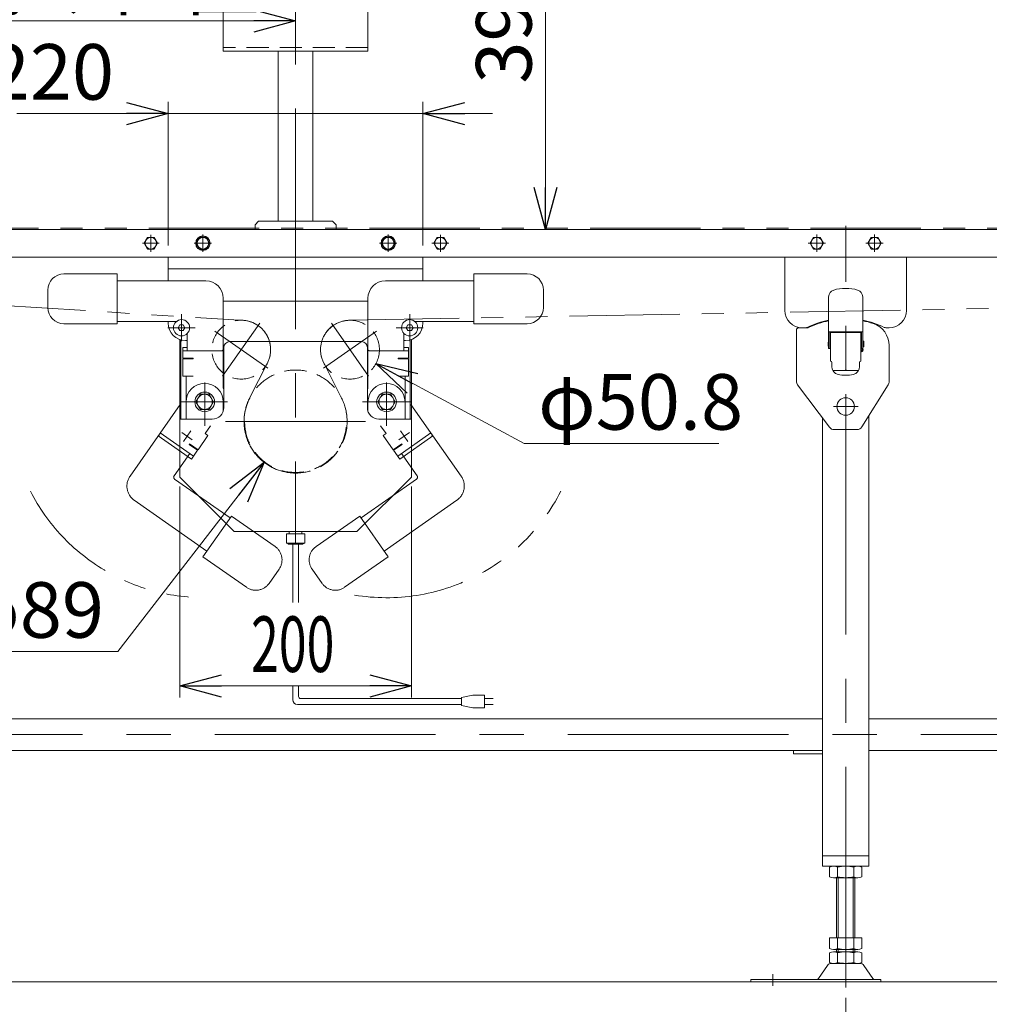
# Model space of a CAD drawing. Units: millimetres. Extents: x -3438 to 3438, y -2316 to 2316.
# Drawn here: x 1134 to 1971, y -1658 to -808 of the extents above; entities that cross this region are included whole.
import ezdxf
from ezdxf.enums import TextEntityAlignment as Align

# ---------------------------------------------------------------- set-up
doc = ezdxf.new("R2010")
doc.units = ezdxf.units.MM
doc.header["$LTSCALE"] = 3
doc.header["$PDSIZE"] = 1
for name, pattern in [('CENTER', [50.8, 31.75, -6.35, 6.35, -6.35]), ('CENTERX2', [101.6, 63.5, -12.7, 12.7, -12.7]), ('DASHED2', [9.525, 6.35, -3.175]), ('PHANTOM', [63.5, 31.75, -6.35, 6.35, -6.35, 6.35, -6.35])]:
    doc.linetypes.add(name, pattern=pattern)
for name, color, linetype in [('10', 7, 'Continuous'), ('12', 7, 'Continuous'), ('17', 7, 'Continuous'), ('18', 7, 'Continuous'), ('19', 7, 'Continuous'), ('2', 7, 'Continuous'), ('20', 7, 'Continuous'), ('21', 7, 'Continuous'), ('3', 7, 'Continuous'), ('5', 7, 'Continuous'), ('9', 7, 'Continuous'), ('MMX2-LAS-010', 7, 'Continuous'), ('MMX2-S-470A(ダミー)', 7, 'Continuous'), ('MMX2-S-510A(ダミー)', 7, 'Continuous'), ('MMX2-S-520A(ダミー)', 7, 'Continuous')]:
    doc.layers.add(name, color=color, linetype=linetype)
doc.styles.add('dcStyle0', font='ＭＳ Ｐゴシック', dxfattribs={"width": 0.75})
doc.dimstyles.new('dc_Diam06', dxfattribs={"dimtxt": 48, "dimasz": 36.000023, "dimexe": 12, "dimexo": 12, "dimgap": 10, "dimtad": 2, "dimtih": 1, "dimtoh": 1, "dimdsep": 46, "dimtxsty": 'dcStyle0', "dimblk1": 'OPEN30', "dimblk2": 'OPEN30', "dimsah": 1, "dimcen": 0.09, "dimclrd": 2, "dimclre": 2, "dimclrt": 2, "dimadec": 0, "dimazin": 2, "dimtfac": 1, "dimtdec": 4, "dimtofl": 0, "dimtmove": 0, "dimatfit": 3, "dimfxl": 1, "dimarcsym": 1})
doc.dimstyles.new('dc_Rotated', dxfattribs={"dimtxt": 48, "dimasz": 36.000023, "dimexe": 10, "dimexo": 12, "dimgap": 8, "dimtad": 3, "dimdsep": 46, "dimtxsty": 'dcStyle0', "dimblk1": 'OPEN30', "dimblk2": 'OPEN30', "dimsah": 1, "dimcen": 0.09, "dimclrd": 2, "dimclre": 2, "dimclrt": 4, "dimadec": 0, "dimazin": 2, "dimtfac": 1, "dimtdec": 4, "dimtmove": 0, "dimatfit": 3, "dimfxl": 1, "dimarcsym": 1})

# ---------------------------------------------------------------- blocks, each defined once
blk = doc.blocks.new('_Open30')
at = {"color": 0, "linetype": 'ByBlock', "lineweight": -2}
for p, q in [((-1, 0.267949), (0, 0)), ((0, 0), (-1, -0.267949)), ((0, 0), (-1, 0))]:
    blk.add_line(p, q, dxfattribs=at)
blk = doc.blocks.new('*D60')
at = {"color": 2, "linetype": 'Continuous', "lineweight": 13}
for p, q in [((871.89, -985.73), (871.89, -678.83)), ((2871.89, -981.95), (2871.89, -678.83)), ((871.89, -688.83), (2871.89, -688.83))]:
    blk.add_line(p, q, dxfattribs=at)
at = {"color": 2, "xscale": 36.00003369138344, "yscale": 35.99987241868372}
for p, rotation in [((871.89, -688.83), 180), ((2871.89, -688.83), 360)]:
    blk.add_blockref('_Open30', p, dxfattribs=dict(at, rotation=rotation))
at = {"color": 4, "insert": (1871.89, -680.83), "char_height": 48, "attachment_point": 8, "style": 'dcStyle0'}
blk.add_mtext('\\T1.00;機長', dxfattribs=at)
blk = doc.blocks.new('*D69')
at = {"color": 2, "linetype": 'Continuous', "lineweight": 13}
for p, q in [((871.89, -982.35), (871.89, -798.83)), ((1371.89, -821.83), (1371.89, -798.83)), ((871.89, -808.83), (1371.89, -808.83))]:
    blk.add_line(p, q, dxfattribs=at)
at = {"color": 2, "xscale": 36.00003369138344, "yscale": 35.99987241868372}
for p, rotation in [((871.89, -808.83), 180), ((1371.89, -808.83), 360)]:
    blk.add_blockref('_Open30', p, dxfattribs=dict(at, rotation=rotation))
at = {"color": 4, "insert": (1100.42, -798.83), "char_height": 48, "attachment_point": 8, "style": 'dcStyle0'}
blk.add_mtext('\\T1.00;標準原動取付け位置500', dxfattribs=at)
blk = doc.blocks.new('*D165')
at = {"color": 2, "linetype": 'Continuous', "lineweight": 13}
for p, q in [((1438.89, -589.83), (1599.68, -589.83)), ((1587.68, -988.83), (1587.68, -589.83)), ((921.89, -988.83), (1599.68, -988.83))]:
    blk.add_line(p, q, dxfattribs=at)
at = {"color": 2, "xscale": 36.00003369138344, "yscale": 35.99987241868372}
for p, rotation in [((1587.68, -589.83), 90), ((1587.68, -988.83), 270)]:
    blk.add_blockref('_Open30', p, dxfattribs=dict(at, rotation=rotation))
at = {"color": 2, "insert": (1575.68, -808.45), "char_height": 48, "attachment_point": 8, "rotation": 90, "style": 'dcStyle0'}
blk.add_mtext('\\T1.00;399', dxfattribs=at)
blk = doc.blocks.new('*D191')
at = {"color": 2, "linetype": 'Continuous', "lineweight": 13}
for p, q in [((1218.43, -1353.6), (1344.69, -1190.05)), ((1098.43, -1353.6), (1218.43, -1353.6))]:
    blk.add_line(p, q, dxfattribs=at)
at = {"color": 2, "xscale": 36.00003369138344, "yscale": 35.99987241868372, "rotation": 52.33152085551571}
blk.add_blockref('_Open30', (1344.69, -1190.05), dxfattribs=at)
at = {"color": 2, "insert": (1206.43, -1341.6), "char_height": 48, "attachment_point": 9, "style": 'dcStyle0'}
blk.add_mtext('\\T1.00;φ89', dxfattribs=at)
blk = doc.blocks.new('*D192')
at = {"color": 2, "linetype": 'Continuous', "lineweight": 13}
for p, q in [((1569.3, -1173.87), (1441.2, -1104.83)), ((1737.3, -1173.87), (1569.3, -1173.87))]:
    blk.add_line(p, q, dxfattribs=at)
at = {"color": 2, "xscale": 36.00003369138344, "yscale": 35.99987241868372, "rotation": 151.6766661988804}
blk.add_blockref('_Open30', (1441.2, -1104.83), dxfattribs=at)
at = {"color": 2, "insert": (1581.3, -1161.87), "char_height": 48, "attachment_point": 7, "style": 'dcStyle0'}
blk.add_mtext('\\T1.00;φ50.8', dxfattribs=at)
blk = doc.blocks.new('*D211')
at = {"color": 2, "linetype": 'Continuous', "lineweight": 13}
for p, q in [((1071.89, -1652.51), (1071.89, -1792.59)), ((1846.89, -1652.51), (1846.89, -1792.59)), ((1071.89, -1780.59), (1846.89, -1780.59))]:
    blk.add_line(p, q, dxfattribs=at)
at = {"color": 2, "xscale": 36.00003369138344, "yscale": 35.99987241868372}
for p, rotation in [((1071.89, -1780.59), 180), ((1846.89, -1780.59), 360)]:
    blk.add_blockref('_Open30', p, dxfattribs=dict(at, rotation=rotation))
at = {"color": 2, "insert": (1459.39, -1768.59), "char_height": 48, "attachment_point": 8, "style": 'dcStyle0'}
blk.add_mtext('\\T1.00;脚ピッチ(max1550)', dxfattribs=at)
blk = doc.blocks.new('*D212')
at = {"color": 2, "linetype": 'Continuous', "lineweight": 13}
for p, q in [((1846.89, -1652.51), (1846.89, -1792.59)), ((2621.89, -1655.7), (2621.89, -1792.59)), ((1846.89, -1780.59), (2621.89, -1780.59))]:
    blk.add_line(p, q, dxfattribs=at)
at = {"color": 2, "xscale": 36.00003369138344, "yscale": 35.99987241868372}
for p, rotation in [((1846.89, -1780.59), 180), ((2621.89, -1780.59), 360)]:
    blk.add_blockref('_Open30', p, dxfattribs=dict(at, rotation=rotation))
at = {"color": 2, "insert": (2234.39, -1768.59), "char_height": 48, "attachment_point": 8, "style": 'dcStyle0'}
blk.add_mtext('\\T1.00;脚ピッチ(max1550)', dxfattribs=at)
blk = doc.blocks.new('DC_GROUP_W_FFB_RE_030_51')
at = {"layer": 'MMX2-S-470A(ダミー)', "color": 3, "linetype": 'CENTERX2', "lineweight": 13}
for p, q in [((1470.39, -1085.55), (1470.39, -1062.11)), ((1458.67, -1073.83), (1482.11, -1073.83))]:
    blk.add_line(p, q, dxfattribs=at)
at = {"layer": 'MMX2-S-470A(ダミー)', "color": 7, "linetype": 'Continuous', "lineweight": 13}
for p, q in [((1468.94, -1071.33), (1467.5, -1073.83)), ((1471.83, -1071.33), (1468.94, -1071.33)), ((1473.27, -1073.83), (1471.83, -1071.33)), ((1467.5, -1073.83), (1468.94, -1076.33)), ((1468.94, -1076.33), (1471.83, -1076.33)), ((1471.83, -1076.33), (1473.27, -1073.83))]:
    blk.add_line(p, q, dxfattribs=at)
blk.add_circle((1470.39, -1073.83), 7, dxfattribs=at)
blk = doc.blocks.new('DC_GROUP_W_FFB_RE_030_52')
at = {"layer": 'MMX2-S-470A(ダミー)', "color": 3, "linetype": 'CENTERX2', "lineweight": 13}
for p, q in [((1273.39, -1085.55), (1273.39, -1062.11)), ((1285.11, -1073.83), (1261.67, -1073.83))]:
    blk.add_line(p, q, dxfattribs=at)
at = {"layer": 'MMX2-S-470A(ダミー)', "color": 7, "linetype": 'Continuous', "lineweight": 13}
for p, q in [((1270.5, -1073.83), (1271.94, -1071.33)), ((1271.94, -1071.33), (1274.83, -1071.33)), ((1274.83, -1071.33), (1276.27, -1073.83)), ((1271.94, -1076.33), (1270.5, -1073.83)), ((1274.83, -1076.33), (1271.94, -1076.33)), ((1276.27, -1073.83), (1274.83, -1076.33))]:
    blk.add_line(p, q, dxfattribs=at)
blk.add_circle((1273.39, -1073.83), 7, dxfattribs=at)
blk = doc.blocks.new('DC_GROUP_W_FFB_RE_030_141')
at = {"layer": '10', "color": 3, "linetype": 'CENTERX2', "lineweight": 13}
for p, q in [((1846.89, -1131.19), (1846.89, -1152.47)), ((1836.25, -1141.83), (1857.53, -1141.83))]:
    blk.add_line(p, q, dxfattribs=at)
at = {"layer": '10', "color": 7, "linetype": 'Continuous', "lineweight": 13}
blk.add_circle((1846.89, -1141.83), 7.6, dxfattribs=at)
blk = doc.blocks.new('*D85')
at = {"layer": '9', "color": 2, "linetype": 'Continuous', "lineweight": 13}
for p, q in [((1261.89, -1002.83), (1261.89, -878.83)), ((1481.89, -1002.83), (1481.89, -878.83)), ((1131.11, -888.83), (1261.89, -888.83)), ((1261.89, -888.83), (1481.89, -888.83)), ((1541.89, -888.83), (1481.89, -888.83))]:
    blk.add_line(p, q, dxfattribs=at)
at = {"layer": '9', "color": 2, "xscale": 36.00003369138344, "yscale": 35.99987241868372}
for p, rotation in [((1261.89, -888.83), 360), ((1481.89, -888.83), 180)]:
    blk.add_blockref('_Open30', p, dxfattribs=dict(at, rotation=rotation))
at = {"layer": '9', "color": 2, "insert": (1215.11, -876.83), "char_height": 48, "attachment_point": 9, "style": 'dcStyle0'}
blk.add_mtext('\\T1.00;220', dxfattribs=at)
blk = doc.blocks.new('DC_GROUP_W_FFB_RE_030_66')
at = {"layer": '18', "color": 3, "linetype": 'CENTER', "lineweight": 13}
for p, q in [((1451.89, -1008.33), (1451.89, -993.33)), ((1459.39, -1000.83), (1444.39, -1000.83))]:
    blk.add_line(p, q, dxfattribs=at)
at = {"layer": '18', "color": 7, "linetype": 'Continuous', "lineweight": 13}
for p, q in [((1449, -995.83), (1446.11, -1000.83)), ((1446.11, -1000.83), (1449, -1005.83)), ((1454.77, -995.83), (1449, -995.83)), ((1457.66, -1000.83), (1454.77, -995.83)), ((1454.77, -1005.83), (1457.66, -1000.83)), ((1449, -1005.83), (1454.77, -1005.83))]:
    blk.add_line(p, q, dxfattribs=at)
for radius in [6.25, 6.1, 5]:
    blk.add_circle((1451.89, -1000.83), radius, dxfattribs=at)
blk = doc.blocks.new('DC_GROUP_W_FFB_RE_030_67')
at = {"layer": '18', "color": 3, "linetype": 'CENTER', "lineweight": 13}
for p, q in [((1291.89, -1008.33), (1291.89, -993.33)), ((1299.39, -1000.83), (1284.39, -1000.83))]:
    blk.add_line(p, q, dxfattribs=at)
at = {"layer": '18', "color": 7, "linetype": 'Continuous', "lineweight": 13}
for p, q in [((1289, -995.83), (1286.11, -1000.83)), ((1286.11, -1000.83), (1289, -1005.83)), ((1294.77, -995.83), (1289, -995.83)), ((1297.66, -1000.83), (1294.77, -995.83)), ((1294.77, -1005.83), (1297.66, -1000.83)), ((1289, -1005.83), (1294.77, -1005.83))]:
    blk.add_line(p, q, dxfattribs=at)
for radius in [6.25, 6.1, 5]:
    blk.add_circle((1291.89, -1000.83), radius, dxfattribs=at)
blk = doc.blocks.new('DC_GROUP_W_FFB_RE_030_142')
at = {"layer": '18', "color": 3, "linetype": 'CENTER', "lineweight": 13}
for p, q in [((1821.89, -1008.33), (1821.89, -993.33)), ((1814.39, -1000.83), (1829.39, -1000.83))]:
    blk.add_line(p, q, dxfattribs=at)
at = {"layer": '18', "color": 7, "linetype": 'Continuous', "lineweight": 13}
for p, q in [((1816.11, -1000.83), (1819, -995.83)), ((1819, -1005.83), (1816.11, -1000.83)), ((1819, -995.83), (1824.77, -995.83)), ((1824.77, -995.83), (1827.66, -1000.83)), ((1827.66, -1000.83), (1824.77, -1005.83)), ((1824.77, -1005.83), (1819, -1005.83))]:
    blk.add_line(p, q, dxfattribs=at)
blk.add_circle((1821.89, -1000.83), 5, dxfattribs=at)
blk = doc.blocks.new('DC_GROUP_W_FFB_RE_030_143')
at = {"layer": '18', "color": 3, "linetype": 'CENTER', "lineweight": 13}
for p, q in [((1871.89, -1008.33), (1871.89, -993.33)), ((1864.39, -1000.83), (1879.39, -1000.83))]:
    blk.add_line(p, q, dxfattribs=at)
at = {"layer": '18', "color": 7, "linetype": 'Continuous', "lineweight": 13}
for p, q in [((1866.11, -1000.83), (1869, -995.83)), ((1869, -1005.83), (1866.11, -1000.83)), ((1869, -995.83), (1874.77, -995.83)), ((1874.77, -995.83), (1877.66, -1000.83)), ((1877.66, -1000.83), (1874.77, -1005.83)), ((1874.77, -1005.83), (1869, -1005.83))]:
    blk.add_line(p, q, dxfattribs=at)
blk.add_circle((1871.89, -1000.83), 5, dxfattribs=at)
blk = doc.blocks.new('DC_GROUP_W_FFB_RE_030_65')
at = {"layer": '5', "color": 3, "linetype": 'CENTER', "lineweight": 13}
for p, q in [((1496.88, -993.51), (1496.88, -1008.15)), ((1489.56, -1000.83), (1504.2, -1000.83))]:
    blk.add_line(p, q, dxfattribs=at)
at = {"layer": '5', "color": 7, "linetype": 'Continuous', "lineweight": 13}
for p, q in [((1494, -995.83), (1491.11, -1000.83)), ((1491.11, -1000.83), (1494, -1005.83)), ((1499.77, -995.83), (1494, -995.83)), ((1502.66, -1000.83), (1499.77, -995.83)), ((1499.77, -1005.83), (1502.66, -1000.83)), ((1494, -1005.83), (1499.77, -1005.83))]:
    blk.add_line(p, q, dxfattribs=at)
blk.add_circle((1496.88, -1000.83), 5, dxfattribs=at)
blk = doc.blocks.new('DC_GROUP_W_FFB_RE_030_68')
at = {"layer": '5', "color": 3, "linetype": 'CENTER', "lineweight": 13}
for p, q in [((1246.89, -993.51), (1246.89, -1008.15)), ((1254.21, -1000.83), (1239.57, -1000.83))]:
    blk.add_line(p, q, dxfattribs=at)
at = {"layer": '5', "color": 7, "linetype": 'Continuous', "lineweight": 13}
for p, q in [((1241.11, -1000.83), (1244, -995.83)), ((1244, -1005.83), (1241.11, -1000.83)), ((1244, -995.83), (1249.77, -995.83)), ((1249.77, -995.83), (1252.66, -1000.83)), ((1252.66, -1000.83), (1249.77, -1005.83)), ((1249.77, -1005.83), (1244, -1005.83))]:
    blk.add_line(p, q, dxfattribs=at)
blk.add_circle((1246.89, -1000.83), 5, dxfattribs=at)
blk = doc.blocks.new('DC_GROUP_W_FFB_RE_030_133')
at = {"layer": 'MMX2-S-510A(ダミー)', "color": 140, "linetype": 'PHANTOM', "lineweight": 13}
for p, q in [((1514.83, -1201.97), (1471.52, -1140.12)), ((1445.31, -1158.47), (1450.01, -1165.19)), ((1460.06, -1184.77), (1488.73, -1164.69)), ((1461.09, -1170.62), (1470.17, -1164.26)), ((1462.45, -1162.9), (1468.81, -1171.98)), ((1450.01, -1165.19), (1447.56, -1166.91)), ((1447.56, -1166.91), (1456.16, -1179.2)), ((1461.78, -1187.23), (1490.45, -1167.15)), ((1489.3, -1165.51), (1487.91, -1165.27)), ((1489.63, -1167.73), (1489.88, -1166.33)), ((1456.16, -1179.2), (1463.48, -1174.07)), ((1456.5, -1179.69), (1463.82, -1174.56)), ((1461.78, -1187.23), (1456.5, -1179.69)), ((1463.82, -1174.56), (1463.48, -1174.07)), ((1476.81, -1201.72), (1463.34, -1182.47)), ((1428.4, -1238.06), (1476.32, -1204.51)), ((1448.48, -1266.73), (1511.14, -1222.86)), ((1427.26, -1236.43), (1389.58, -1262.81)), ((1451.92, -1271.65), (1427.26, -1236.43)), ((1414.24, -1298.03), (1451.92, -1271.65)), ((1386.14, -1282.31), (1394.74, -1294.6))]:
    blk.add_line(p, q, dxfattribs=at)
for centre, radius, start, end in [((1475.18, -1202.87), 2, 305, 35), ((1502.54, -1210.57), 15, 305, 35), ((1450.39, -1137.83), 169.16, 260.59758, 332.82687), ((1397.61, -1274.28), 14, 125, 215), ((1406.21, -1286.57), 14, 215, 305)]:
    blk.add_arc(centre, radius, start, end, dxfattribs=at)
blk = doc.blocks.new('DC_GROUP_W_FFB_RE_030_134')
at = {"layer": 'MMX2-S-510A(ダミー)', "color": 140, "linetype": 'PHANTOM', "lineweight": 13}
for p, q in [((1228.94, -1201.97), (1272.25, -1140.12)), ((1283.71, -1184.77), (1255.04, -1164.69)), ((1282.68, -1170.62), (1273.6, -1164.26)), ((1281.32, -1162.9), (1274.96, -1171.98)), ((1298.46, -1158.47), (1293.76, -1165.19)), ((1281.99, -1187.23), (1253.32, -1167.15)), ((1254.14, -1167.73), (1253.89, -1166.33)), ((1254.47, -1165.51), (1255.86, -1165.27)), ((1296.22, -1166.91), (1287.61, -1179.2)), ((1293.76, -1165.19), (1296.22, -1166.91)), ((1279.95, -1174.56), (1280.29, -1174.07)), ((1287.27, -1179.69), (1279.95, -1174.56)), ((1287.61, -1179.2), (1280.29, -1174.07)), ((1281.99, -1187.23), (1287.27, -1179.69)), ((1266.96, -1201.72), (1280.44, -1182.47)), ((1315.37, -1238.06), (1267.45, -1204.51)), ((1295.29, -1266.73), (1232.63, -1222.86)), ((1291.85, -1271.65), (1316.52, -1236.43)), ((1316.52, -1236.43), (1354.2, -1262.81)), ((1329.53, -1298.03), (1291.85, -1271.65)), ((1357.63, -1282.31), (1349.03, -1294.6))]:
    blk.add_line(p, q, dxfattribs=at)
for centre, radius, start, end in [((1241.23, -1210.57), 15, 145, 235), ((1268.59, -1202.87), 2, 145, 235), ((1293.39, -1137.83), 169.16, 207.17313, 271.09769), ((1346.17, -1274.28), 14, 325, 55), ((1337.56, -1286.57), 14, 235, 325)]:
    blk.add_arc(centre, radius, start, end, dxfattribs=at)

msp = doc.modelspace()

# ---------------------------------------------------------------- linework, layer by layer
at = {"color": 2, "linetype": 'Continuous', "lineweight": 13}
for p, q in [((1261.8856, -987.8286), (1261.8856, -878.8286)), ((1481.8856, -987.8286), (1481.8856, -878.8286)), ((1271.8856, -1210.8286), (1271.8856, -1393.1228)), ((1471.8856, -1210.8286), (1471.8856, -1393.1228)), ((1271.8856, -1383.1228), (1471.8856, -1383.1228))]:
    msp.add_line(p, q, dxfattribs=at)
at = {"color": 140, "linetype": 'PHANTOM', "lineweight": 13}
for p, q in [((2864.3869, -987.7282), (877.8867, -987.7286)), ((905.2382, -1041.3279), (1327.9162, -1067.5511)), ((1417.9155, -1067.392), (2838.5166, -1041.3239)), ((1347.5991, -1104.2372), (1332.1715, -1134.7462)), ((1396.1721, -1104.2372), (1411.5997, -1134.7462))]:
    msp.add_line(p, q, dxfattribs=at)
at = {"color": 3, "linetype": 'Continuous', "lineweight": 13}
msp.add_line((2900.1004, -1638.8286), (850.9391, -1638.8286), dxfattribs=at)
at = {"color": 140, "linetype": 'PHANTOM', "lineweight": 13}
for centre, radius, start, end in [((1324.9323, -1092.7752), 25.4, 333.1804249, 86.4590053), ((1418.8389, -1092.7752), 25.4, 92.0854773, 207.6222664), ((1371.8856, -1154.8286), 44.503, 153.1754591, 26.8245409)]:
    msp.add_arc(centre, radius, start, end, dxfattribs=at)
at = {"layer": '10', "color": 7, "linetype": 'Continuous', "lineweight": 13}
for p, q in [((1804.3856, -1120.1619), (1804.3856, -1075.8286)), ((1806.3856, -1073.8286), (1813.6856, -1073.8286)), ((1884.3856, -1120.3946), (1884.3856, -1089.1884)), ((1832.8856, -1159.8286), (1805.3856, -1123.1619)), ((1860.8543, -1159.4786), (1883.6256, -1123.0446)), ((1836.8856, -1161.8286), (1856.6144, -1161.8286))]:
    msp.add_line(p, q, dxfattribs=at)
for centre, radius, start, end in [((1846.8856, -1141.8572), 75.5, 101.227315, 115.3652746), ((1846.8856, -1141.8572), 75.5, 71.6201499, 78.772685), ((1864.3856, -1089.1884), 20, 0, 71.6201499), ((1806.3856, -1075.8286), 2, 90, 180), ((1813.6856, -1071.8286), 2, 270, 295.3652746), ((1809.3856, -1120.1619), 5, 180, 216.8698976), ((1879.3856, -1120.3946), 5, 327.9946168, 0), ((1836.8856, -1156.8286), 5, 216.8698976, 270), ((1856.6144, -1156.8286), 5, 270, 327.9946168)]:
    msp.add_arc(centre, radius, start, end, dxfattribs=at)
at = {"layer": '12', "color": 7, "linetype": 'Continuous', "lineweight": 13}
for p, q in [((1261.8856, -1033.3286), (1261.8856, -1012.8286)), ((1481.8856, -1033.3286), (1481.8856, -1012.8286)), ((1261.8856, -1069.8286), (1261.8856, -1068.3286)), ((1481.8856, -1069.8286), (1481.8856, -1068.3286)), ((1276.8856, -1084.8286), (1278.3856, -1084.8286)), ((1466.8856, -1084.8286), (1465.3856, -1084.8286))]:
    msp.add_line(p, q, dxfattribs=at)
at = {"layer": '12', "color": 3, "linetype": 'Continuous', "lineweight": 13}
for p, q in [((1261.8856, -1022.8286), (1481.8856, -1022.8286)), ((1309.3856, -1050.8286), (1434.3856, -1050.8286))]:
    msp.add_line(p, q, dxfattribs=at)
at = {"layer": '12', "color": 3, "linetype": 'CENTERX2', "lineweight": 13}
msp.add_line((1311.3297, -1154.8286), (1432.1591, -1154.8286), dxfattribs=at)
at = {"layer": '12', "color": 7, "linetype": 'Continuous', "lineweight": 13}
for centre, start, end in [((1276.8856, -1069.8286), 180, 270), ((1466.8856, -1069.8286), 270, 0)]:
    msp.add_arc(centre, 15, start, end, dxfattribs=at)
at = {"layer": '12', "color": 4, "linetype": 'DASHED2', "lineweight": 13}
msp.add_arc((1371.8856, -1154.8286), 44, 180, 0, dxfattribs=at)
at = {"layer": '17', "color": 7, "linetype": 'Continuous', "lineweight": 13}
for p, q in [((1277.3856, -1137.8286), (1277.3856, -1152.8286)), ((1289.6328, -1131.3286), (1285.88, -1137.8286)), ((1285.88, -1137.8286), (1289.6328, -1144.3286)), ((1297.1384, -1131.3286), (1289.6328, -1131.3286)), ((1300.8911, -1137.8286), (1297.1384, -1131.3286)), ((1297.1384, -1144.3286), (1300.8911, -1137.8286)), ((1309.3856, -1137.8286), (1309.3856, -1145.9511)), ((1434.3856, -1145.9511), (1434.3856, -1137.8286)), ((1446.6328, -1131.3286), (1442.88, -1137.8286)), ((1442.88, -1137.8286), (1446.6328, -1144.3286)), ((1454.1384, -1131.3286), (1446.6328, -1131.3286)), ((1457.8911, -1137.8286), (1454.1384, -1131.3286)), ((1454.1384, -1144.3286), (1457.8911, -1137.8286)), ((1466.3856, -1152.8286), (1466.3856, -1137.8286)), ((1289.6328, -1144.3286), (1297.1384, -1144.3286)), ((1446.6328, -1144.3286), (1454.1384, -1144.3286))]:
    msp.add_line(p, q, dxfattribs=at)
for centre, radius in [((1293.3856, -1137.8286), 8.5), ((1450.3856, -1137.8286), 8.5), ((1293.3856, -1137.8286), 6.5), ((1450.3856, -1137.8286), 6.5)]:
    msp.add_circle(centre, radius, dxfattribs=at)
for centre in [(1293.3856, -1137.8286), (1450.3856, -1137.8286)]:
    msp.add_arc(centre, 16, 0, 180, dxfattribs=at)
at = {"layer": '18', "color": 7, "linetype": 'Continuous', "lineweight": 13}
for p, q in [((2833.8856, -988.8286), (909.8855, -988.8286)), ((2816.8869, -1012.8286), (926.6961, -1012.8286))]:
    msp.add_line(p, q, dxfattribs=at)
at = {"layer": '19', "color": 4, "linetype": 'DASHED2', "lineweight": 13}
msp.add_circle((1371.8856, -1154.8286), 44.5, dxfattribs=at)
at = {"layer": '2', "color": 7, "linetype": 'Continuous', "lineweight": 13}
for p, q in [((1271.8856, -1202.8286), (1271.8856, -1083.9707)), ((1272.8856, -1084.2854), (1272.8856, -1152.8286)), ((1314.8856, -1085.8286), (1428.8856, -1085.8286)), ((1470.8856, -1152.8286), (1470.8856, -1084.2854)), ((1471.8856, -1083.9707), (1471.8856, -1202.8286)), ((1309.8856, -1142.8286), (1309.8856, -1090.8286)), ((1433.8856, -1090.8286), (1433.8856, -1142.8286)), ((1299.8856, -1152.8286), (1271.8856, -1152.8286)), ((1471.8856, -1152.8286), (1443.8856, -1152.8286)), ((1318.8856, -1249.8286), (1271.8856, -1202.8286)), ((1471.8856, -1202.8286), (1424.8856, -1249.8286)), ((1424.8856, -1249.8286), (1318.8856, -1249.8286))]:
    msp.add_line(p, q, dxfattribs=at)
at = {"layer": '2', "color": 3, "linetype": 'Continuous', "lineweight": 13}
for p, q in [((1377.3856, -1249.8286), (1366.3856, -1249.8286)), ((1366.3856, -1251.8286), (1366.3856, -1249.8286)), ((1377.3856, -1251.8286), (1377.3856, -1249.8286)), ((1363.8856, -1251.8286), (1363.8856, -1259.8286)), ((1379.8856, -1251.8286), (1363.8856, -1251.8286)), ((1379.8856, -1259.8286), (1379.8856, -1251.8286)), ((1363.8856, -1259.8286), (1379.8856, -1259.8286)), ((1365.8856, -1260.8286), (1364.8856, -1259.8286)), ((1365.8856, -1260.8286), (1377.8856, -1260.8286)), ((1378.8856, -1259.8286), (1377.8856, -1260.8286))]:
    msp.add_line(p, q, dxfattribs=at)
at = {"layer": '2', "color": 7, "linetype": 'Continuous', "lineweight": 13}
for centre, radius, start, end in [((1314.8856, -1090.8286), 5, 90, 180), ((1428.8856, -1090.8286), 5, 0, 90), ((1299.8856, -1142.8286), 10, 270, 0), ((1443.8856, -1142.8286), 10, 180, 270)]:
    msp.add_arc(centre, radius, start, end, dxfattribs=at)
at = {"layer": '20', "color": 3, "linetype": 'CENTERX2', "lineweight": 13}
for p, q in [((1340.958, -1069.8881), (1308.9066, -1115.6623)), ((1402.8132, -1069.8881), (1434.8646, -1115.6623)), ((1347.8194, -1108.801), (1302.0452, -1076.7495)), ((1395.9518, -1108.801), (1441.726, -1076.7495))]:
    msp.add_line(p, q, dxfattribs=at)
at = {"layer": '20', "color": 4, "linetype": 'DASHED2', "lineweight": 13}
for centre in [(1324.9323, -1092.7752), (1418.8389, -1092.7752)]:
    msp.add_circle(centre, 25.4, dxfattribs=at)
at = {"layer": '21', "color": 7, "linetype": 'Continuous', "lineweight": 18}
for p, q in [((1832.1856, -1091.8286), (1832.1856, -1047.0339)), ((1861.5856, -1091.8286), (1861.5856, -1047.0339)), ((1861.5856, -1077.3286), (1832.1856, -1077.3286)), ((1833.1856, -1077.3286), (1833.1856, -1091.8286)), ((1834.2189, -1077.3572), (1833.8856, -1077.8572)), ((1833.8856, -1077.8286), (1833.8856, -1102.8286)), ((1859.5523, -1077.3286), (1859.8856, -1077.8286)), ((1859.8856, -1077.8286), (1859.8856, -1102.8286)), ((1860.5856, -1077.3286), (1860.5856, -1091.8286)), ((1831.6856, -1089.117), (1831.6856, -1086.5402)), ((1831.9856, -1085.8286), (1831.9856, -1089.8286)), ((1861.6856, -1085.6286), (1861.6856, -1090.0286)), ((1862.3856, -1085.3286), (1861.9856, -1085.3286)), ((1862.6856, -1090.0286), (1862.6856, -1085.6286)), ((1833.1856, -1091.8286), (1832.1856, -1091.8286)), ((1859.8856, -1091.9286), (1861.1856, -1091.9286)), ((1860.5856, -1091.8286), (1861.5856, -1091.8286)), ((1861.8856, -1092.6286), (1861.8856, -1093.1065)), ((1861.9856, -1090.3286), (1862.3856, -1090.3286)), ((1834.8856, -1103.8286), (1834.8856, -1107.2785)), ((1858.8856, -1103.8286), (1858.8856, -1107.2785))]:
    msp.add_line(p, q, dxfattribs=at)
at = {"layer": '21', "color": 4, "linetype": 'Continuous', "lineweight": 18}
for p, q in [((1859.8856, -1077.8286), (1833.8856, -1077.8286)), ((1833.2856, -1084.0786), (1833.2856, -1091.5786)), ((1833.7856, -1084.1072), (1833.2856, -1084.1072)), ((1833.7856, -1091.5786), (1833.7856, -1084.0786)), ((1860.4856, -1083.9286), (1859.9856, -1083.9286)), ((1859.9856, -1083.9286), (1859.9856, -1091.7286)), ((1860.4856, -1091.7286), (1860.4856, -1083.9286)), ((1833.2856, -1091.5786), (1833.7856, -1091.5786)), ((1859.8856, -1092.3981), (1860.6988, -1092.3981)), ((1860.6988, -1093.337), (1859.8856, -1093.337)), ((1861.1856, -1093.8065), (1859.8856, -1093.8065)), ((1859.9856, -1091.7286), (1860.4856, -1091.7286)), ((1857.8893, -1110.878), (1835.8819, -1110.878))]:
    msp.add_line(p, q, dxfattribs=at)
at = {"layer": '21', "color": 7, "linetype": 'Continuous', "lineweight": 18}
for centre, radius, start, end in [((1838.1856, -1047.0339), 6, 105.7758708, 180), ((1846.8856, -1077.8286), 38, 74.2241292, 105.7758708), ((1855.5856, -1047.0339), 6, 0, 74.2241292), ((1835.7356, -1087.8286), 4.25, 151.9275131, 162.3527854), ((1861.9856, -1085.6286), 0.3, 90, 180), ((1862.3856, -1085.6286), 0.3, 0, 90), ((1835.7356, -1087.8286), 4.25, 197.6472146, 208.0724869), ((1859.9077, -1092.8677), 2, 269.366154, 349.4141693), ((1861.1856, -1092.6286), 0.7, 0, 90), ((1861.9856, -1090.0286), 0.3, 180, 270), ((1861.1856, -1093.1065), 0.7, 349.4141693, 0), ((1862.3856, -1090.0286), 0.3, 270, 0), ((1833.8856, -1103.8286), 1, 0, 90), ((1859.8856, -1103.8286), 1, 90, 180), ((1841.8856, -1107.2785), 7, 180, 257.4441422), ((1851.8856, -1107.2785), 7, 282.5558578, 0), ((1846.8856, -1084.8286), 30, 257.4441422, 282.5558578)]:
    msp.add_arc(centre, radius, start, end, dxfattribs=at)
at = {"layer": '21', "color": 4, "linetype": 'Continuous', "lineweight": 18}
for centre, radius, start, end in [((1860.6988, -1092.6981), 0.3, 17.6115688, 90), ((1860.6988, -1093.037), 0.3, 270, 342.3884312), ((1860.1649, -1092.8675), 0.8601, 342.3884312, 17.6115688), ((1861.1856, -1093.1065), 0.7, 270, 302.9385012)]:
    msp.add_arc(centre, radius, start, end, dxfattribs=at)
at = {"layer": '21', "color": 4, "linetype": 'DASHED2'}
msp.add_point((1846.8856, -1110.3286), dxfattribs=at)
at = {"layer": '3', "color": 3, "linetype": 'CENTERX2', "lineweight": 13}
for p, q in [((1846.8856, -1643.7025), (1846.8856, -985.7862)), ((2711.8856, -1425.2286), (981.8856, -1425.2286)), ((1783.8856, -1642.2221), (1783.8856, -1632.041))]:
    msp.add_line(p, q, dxfattribs=at)
at = {"layer": '3', "color": 7, "linetype": 'Continuous', "lineweight": 13}
for p, q in [((1794.3856, -1012.8286), (1794.3856, -1058.8286)), ((1899.3856, -1058.8286), (1899.3856, -1012.8286)), ((1809.3856, -1073.8286), (1812.2446, -1073.8286)), ((1881.5266, -1073.8286), (1884.3856, -1073.8286)), ((1826.8856, -1538.8286), (1826.8856, -1151.8286)), ((1866.8856, -1538.8286), (1866.8856, -1149.8286)), ((1091.8856, -1411.6286), (1826.8856, -1411.6286)), ((1866.8856, -1411.6286), (2601.8856, -1411.6286)), ((1826.8856, -1438.8286), (1091.8856, -1438.8286)), ((1801.8856, -1441.8286), (1801.8856, -1438.8286)), ((1801.8856, -1441.8286), (1826.8856, -1441.8286)), ((2601.8856, -1438.8286), (1866.8856, -1438.8286)), ((1866.8856, -1529.8286), (1826.8856, -1529.8286)), ((1866.8856, -1538.8286), (1826.8856, -1538.8286)), ((1833.0292, -1539.7096), (1833.0292, -1547.9476)), ((1839.9574, -1539.7096), (1839.9574, -1547.9476)), ((1853.8138, -1547.9476), (1853.8138, -1539.7096)), ((1860.742, -1547.9476), (1860.742, -1539.7096)), ((1836.4933, -1548.8286), (1857.2779, -1548.8286)), ((1838.8856, -1600.8286), (1838.8856, -1548.8286)), ((1854.8856, -1548.8286), (1854.8856, -1600.8286)), ((1860.742, -1600.8286), (1833.0292, -1600.8286)), ((1833.0292, -1600.8286), (1833.0292, -1609.9476)), ((1839.9574, -1600.8286), (1839.9574, -1609.9476)), ((1853.8138, -1609.9476), (1853.8138, -1600.8286)), ((1860.742, -1609.9476), (1860.742, -1600.8286)), ((1833.0292, -1613.7096), (1833.0292, -1621.9476)), ((1857.2779, -1610.8286), (1836.4933, -1610.8286)), ((1857.2779, -1612.8286), (1836.4933, -1612.8286)), ((1838.8856, -1612.8286), (1838.8856, -1610.8286)), ((1839.9574, -1613.7096), (1839.9574, -1621.9476)), ((1853.8138, -1621.9476), (1853.8138, -1613.7096)), ((1854.8856, -1610.8286), (1854.8856, -1612.8286)), ((1860.742, -1621.9476), (1860.742, -1613.7096)), ((1859.2711, -1622.8286), (1834.5001, -1622.8286)), ((1831.0984, -1624.7243), (1823.4719, -1635.8807)), ((1862.6728, -1624.7243), (1870.2993, -1635.8807)), ((1764.8856, -1636.8286), (1764.8856, -1638.8286)), ((1877.3856, -1636.8286), (1764.8856, -1636.8286)), ((1877.3856, -1638.8286), (1764.8856, -1638.8286)), ((1877.3856, -1638.8286), (1877.3856, -1636.8286))]:
    msp.add_line(p, q, dxfattribs=at)
at = {"layer": '3', "color": 3, "linetype": 'Continuous', "lineweight": 13}
for p, q in [((1840.3856, -1548.8286), (1840.3856, -1600.8286)), ((1853.3856, -1600.8286), (1853.3856, -1548.8286)), ((1840.3856, -1610.8286), (1840.3856, -1612.8286)), ((1853.3856, -1612.8286), (1853.3856, -1610.8286))]:
    msp.add_line(p, q, dxfattribs=at)
at = {"layer": '3', "color": 7, "linetype": 'Continuous', "lineweight": 13}
for centre, radius, start, end in [((1809.3856, -1058.8286), 15, 180, 270), ((1884.3856, -1058.8286), 15, 270, 0), ((1846.8856, -1141.8286), 76, 101.1525006, 115.963114), ((1846.8856, -1141.8286), 76, 63.9921761, 78.8474994), ((1812.2446, -1070.8286), 3, 270, 296.0078239), ((1881.5266, -1070.8286), 3, 243.9921761, 270), ((1836.4933, -1546.0793), 7.2508, 61.4609897, 118.5390103), ((1846.8856, -1566.5101), 27.6815, 75.5057552, 104.4942448), ((1857.2779, -1546.0793), 7.2508, 61.4609897, 118.5390103), ((1836.4933, -1541.5778), 7.2508, 241.4609897, 298.5390103), ((1846.8856, -1521.1471), 27.6815, 255.5057552, 284.4942448), ((1857.2779, -1541.5778), 7.2508, 241.4609897, 298.5390103), ((1836.4933, -1603.5778), 7.2508, 241.4609897, 298.5390103), ((1836.4933, -1620.0793), 7.2508, 61.4609897, 118.5390103), ((1846.8856, -1583.1471), 27.6815, 255.5057552, 284.4942448), ((1846.8856, -1640.5101), 27.6815, 75.5057552, 104.4942448), ((1857.2779, -1603.5778), 7.2508, 241.4609897, 298.5390103), ((1857.2779, -1620.0793), 7.2508, 61.4609897, 118.5390103), ((1834.5001, -1626.8286), 4, 90, 148.2589692), ((1836.4933, -1615.5778), 7.2508, 241.4609897, 298.5390103), ((1846.8856, -1595.1471), 27.6815, 255.5057552, 284.4942448), ((1857.2779, -1615.5778), 7.2508, 241.4609897, 298.5390103), ((1859.2711, -1626.8286), 4, 31.7410308, 90), ((1821.7711, -1634.8286), 2, 270, 328.2589692), ((1872.0001, -1634.8286), 2, 211.7410308, 270)]:
    msp.add_arc(centre, radius, start, end, dxfattribs=at)
at = {"layer": '9', "color": 3, "linetype": 'CENTERX2', "lineweight": 13}
msp.add_line((1371.8856, -579.7779), (1371.8856, -1260.8286), dxfattribs=at)
at = {"layer": '9', "color": 7, "linetype": 'Continuous', "lineweight": 13}
for p, q in [((1309.3856, -594.8286), (1309.3856, -834.8286)), ((1434.3856, -594.8286), (1434.3856, -834.8286)), ((1309.3856, -834.8286), (1434.3856, -834.8286)), ((1356.8856, -981.8286), (1356.8856, -834.8286)), ((1386.8856, -981.8286), (1386.8856, -834.8286)), ((1339.8856, -981.8286), (1336.8856, -984.8286)), ((1336.8856, -988.8286), (1336.8856, -984.8286)), ((1339.8856, -981.8286), (1403.8856, -981.8286)), ((1406.8856, -984.8286), (1403.8856, -981.8286)), ((1406.8856, -984.8286), (1406.8856, -988.8286))]:
    msp.add_line(p, q, dxfattribs=at)
at = {"layer": '9', "color": 4, "linetype": 'DASHED2', "lineweight": 13}
msp.add_line((1434.3856, -831.8286), (1309.3856, -831.8286), dxfattribs=at)
at = {"layer": 'MMX2-LAS-010', "color": 150, "linetype": 'Continuous', "lineweight": 13}
for p, q in [((1369.3856, -1311.1228), (1369.3856, -1260.8286)), ((1374.3856, -1311.1228), (1374.3856, -1260.8286)), ((1369.3856, -1395.1904), (1369.3856, -1383.1228)), ((1374.3856, -1392.1904), (1374.3856, -1383.1228)), ((1515.0719, -1394.1904), (1376.3856, -1394.1904)), ((1525.0719, -1391.1904), (1515.0719, -1393.1904)), ((1515.0719, -1393.1904), (1515.0719, -1400.1904)), ((1535.0719, -1391.1904), (1525.0719, -1391.1904)), ((1535.0719, -1402.1904), (1535.0719, -1391.1904)), ((1535.0719, -1394.1904), (1542.5719, -1394.1904)), ((1515.0719, -1399.1904), (1373.3856, -1399.1904)), ((1515.0719, -1400.1904), (1525.0719, -1402.1904)), ((1525.0719, -1402.1904), (1535.0719, -1402.1904)), ((1542.5719, -1399.1904), (1535.0719, -1399.1904))]:
    msp.add_line(p, q, dxfattribs=at)
for centre, radius in [((1376.3856, -1392.1904), 2), ((1373.3856, -1395.1904), 4)]:
    msp.add_arc(centre, radius, 180, 270, dxfattribs=at)
at = {"layer": 'MMX2-S-520A(ダミー)', "color": 7, "linetype": 'Continuous', "lineweight": 13}
for p, q in [((1171.8856, -1027.3286), (1217.8856, -1027.3286)), ((1217.8856, -1027.3286), (1217.8856, -1070.3286)), ((1525.8856, -1027.3286), (1525.8856, -1070.3286)), ((1571.8856, -1027.3286), (1525.8856, -1027.3286)), ((1217.8856, -1033.3286), (1294.3856, -1033.3286)), ((1525.8856, -1033.3286), (1449.3856, -1033.3286)), ((1157.8856, -1056.3286), (1157.8856, -1041.3286)), ((1585.8856, -1056.3286), (1585.8856, -1041.3286)), ((1309.3856, -1048.3286), (1309.3856, -1125.8286)), ((1434.3856, -1048.3286), (1434.3856, -1125.8286)), ((1217.8856, -1070.3286), (1171.8856, -1070.3286)), ((1217.8856, -1068.3286), (1269.0555, -1068.3286)), ((1525.8856, -1068.3286), (1474.7157, -1068.3286)), ((1525.8856, -1070.3286), (1571.8856, -1070.3286)), ((1278.3856, -1078.7276), (1278.3856, -1093.8286)), ((1465.3856, -1078.7276), (1465.3856, -1093.8286)), ((1274.3856, -1090.8286), (1274.3856, -1100.0286)), ((1278.3856, -1090.8286), (1274.3856, -1090.8286)), ((1274.3856, -1093.8286), (1308.3856, -1093.8286)), ((1309.3856, -1092.8286), (1308.3856, -1093.8286)), ((1434.3856, -1092.8286), (1435.3856, -1093.8286)), ((1469.3856, -1093.8286), (1435.3856, -1093.8286)), ((1465.3856, -1090.8286), (1469.3856, -1090.8286)), ((1469.3856, -1090.8286), (1469.3856, -1100.0286)), ((1274.3856, -1100.0286), (1283.3234, -1100.0286)), ((1274.3856, -1115.6286), (1274.3856, -1100.6286)), ((1274.3856, -1100.6286), (1283.3234, -1100.6286)), ((1283.3234, -1100.0286), (1283.3234, -1100.6286)), ((1469.3856, -1100.0286), (1460.4478, -1100.0286)), ((1460.4478, -1100.0286), (1460.4478, -1100.6286)), ((1469.3856, -1100.6286), (1460.4478, -1100.6286)), ((1469.3856, -1115.6286), (1469.3856, -1100.6286)), ((1283.3234, -1115.6286), (1274.3856, -1115.6286)), ((1277.3856, -1137.8286), (1277.3856, -1115.6286)), ((1460.4478, -1115.6286), (1469.3856, -1115.6286)), ((1466.3856, -1137.8286), (1466.3856, -1115.6286))]:
    msp.add_line(p, q, dxfattribs=at)
at = {"layer": 'MMX2-S-520A(ダミー)', "color": 3, "linetype": 'CENTERX2', "lineweight": 13}
for p, q in [((1293.3856, -1158.4877), (1293.3856, -1121.1707)), ((1450.3856, -1158.4877), (1450.3856, -1121.1707)), ((1312.9515, -1137.8286), (1271.9525, -1137.8286)), ((1429.5618, -1137.8286), (1471.8187, -1137.8286))]:
    msp.add_line(p, q, dxfattribs=at)
at = {"layer": 'MMX2-S-520A(ダミー)', "color": 7, "linetype": 'Continuous', "lineweight": 13}
for centre, radius, start, end in [((1171.8856, -1041.3286), 14, 90, 180), ((1571.8856, -1041.3286), 14, 0, 90), ((1294.3856, -1048.3286), 15, 0, 90), ((1449.3856, -1048.3286), 15, 90, 180), ((1171.8856, -1056.3286), 14, 180, 270), ((1571.8856, -1056.3286), 14, 270, 360), ((1311.3856, -1125.8286), 2, 180, 221.4096221), ((1432.3856, -1125.8286), 2, 318.5903779, 360)]:
    msp.add_arc(centre, radius, start, end, dxfattribs=at)

# ---------------------------------------------------------------- block references
at = {"color": 2, "xscale": 36.00003369138344, "yscale": 35.99987241868372}
for p, rotation in [((1271.8856, -1383.1228), 180), ((1471.8856, -1383.1228), 360)]:
    msp.add_blockref('_Open30', p, dxfattribs=dict(at, rotation=rotation))
at = {"layer": '10', "linetype": 'Continuous'}
msp.add_blockref('DC_GROUP_W_FFB_RE_030_141', (0, 0), dxfattribs=at)
at = {"layer": '18', "linetype": 'Continuous'}
for name in ['DC_GROUP_W_FFB_RE_030_67', 'DC_GROUP_W_FFB_RE_030_66', 'DC_GROUP_W_FFB_RE_030_142', 'DC_GROUP_W_FFB_RE_030_143']:
    msp.add_blockref(name, (0, 0), dxfattribs=at)
at = {"layer": '5', "linetype": 'Continuous'}
for name in ['DC_GROUP_W_FFB_RE_030_68', 'DC_GROUP_W_FFB_RE_030_65']:
    msp.add_blockref(name, (0, 0), dxfattribs=at)
at = {"layer": 'MMX2-S-470A(ダミー)', "linetype": 'Continuous'}
for name in ['DC_GROUP_W_FFB_RE_030_52', 'DC_GROUP_W_FFB_RE_030_51']:
    msp.add_blockref(name, (0, 0), dxfattribs=at)
at = {"layer": 'MMX2-S-510A(ダミー)', "linetype": 'Continuous'}
for name in ['DC_GROUP_W_FFB_RE_030_134', 'DC_GROUP_W_FFB_RE_030_133']:
    msp.add_blockref(name, (0, 0), dxfattribs=at)

# ---------------------------------------------------------------- texts
at = {"color": 2, "style": 'dcStyle0', "width": 0.6875}
msp.add_text('200', height=48, dxfattribs=at).set_placement((1333.3856, -1371.1228), (1405.3856, -1371.1228), align=Align.FIT)

# ---------------------------------------------------------------- dimensions: what is measured, and where the dimension line sits
at = {"linetype": 'Continuous', "lineweight": 13}
dim = msp.add_linear_dim(base=(1587.6848, -589.8286), p1=(909.8855, -988.8286), p2=(1426.8856, -589.8286), angle=90, dimstyle='dc_Rotated', override={"dimtxt": 48, "dimasz": 36.000023, "dimexe": 12, "dimexo": 12, "dimgap": 12, "dimtad": 3, "dimtih": 0, "dimtoh": 0, "dimdec": 3, "dimlfac": 1, "dimzin": 8, "dimtxsty": 'dcStyle0', "dimblk1": 'Open30', "dimblk2": 'Open30', "dimsah": 1, "dimclrd": 2, "dimclre": 2, "dimclrt": 2, "dimazin": 2, "dimtofl": 1, "dimtolj": 0, "dimtzin": 8, "dimarcsym": 1}, dxfattribs=at)
dim.commit()
dim.dimension.update_dxf_attribs({"geometry": '*D165', "text_midpoint": (1587.6848, -808.4538), "dimtype": 160})
for base, p1, p2, text, override, picture, middle in [((2871.8855, -688.8286), (871.8856, -997.7286), (2871.8855, -993.9533), '機長', {"dimtxt": 48, "dimasz": 36.000023, "dimexe": 10, "dimexo": 12, "dimgap": 8, "dimtad": 3, "dimtih": 0, "dimtoh": 0, "dimdec": 2, "dimlfac": 1, "dimzin": 8, "dimtxsty": 'dcStyle0', "dimblk1": 'Open30', "dimblk2": 'Open30', "dimsah": 1, "dimclrd": 2, "dimclre": 2, "dimclrt": 4, "dimazin": 2, "dimtofl": 1, "dimtolj": 0, "dimtzin": 8, "dimarcsym": 1}, '*D60', (1871.8855, -688.8286)), ((1371.8856, -808.8286), (871.8856, -994.3544), (1371.8856, -833.8286), '標準原動取付け位置500', {"dimtxt": 48, "dimasz": 36.000023, "dimexe": 10, "dimexo": 12, "dimgap": 10, "dimtad": 3, "dimtih": 0, "dimtoh": 0, "dimdec": 2, "dimlfac": 1, "dimzin": 8, "dimtxsty": 'dcStyle0', "dimblk1": 'Open30', "dimblk2": 'Open30', "dimsah": 1, "dimclrd": 2, "dimclre": 2, "dimclrt": 4, "dimazin": 2, "dimtofl": 1, "dimtolj": 0, "dimtzin": 8, "dimarcsym": 1}, '*D69', (1100.4202, -808.8286)), ((1846.8856, -1780.5926), (1071.8856, -1640.5101), (1846.8856, -1640.5101), '脚ピッチ(max1550)', {"dimtxt": 48, "dimasz": 36.000023, "dimexe": 12, "dimexo": 12, "dimgap": 12, "dimtad": 3, "dimtih": 0, "dimtoh": 0, "dimdec": 3, "dimlfac": 1, "dimzin": 8, "dimtxsty": 'dcStyle0', "dimblk1": 'Open30', "dimblk2": 'Open30', "dimsah": 1, "dimclrd": 2, "dimclre": 2, "dimclrt": 2, "dimazin": 2, "dimtofl": 1, "dimtolj": 0, "dimtzin": 8, "dimarcsym": 1}, '*D211', (1459.3856, -1780.5926)), ((2621.8856, -1780.5926), (1846.8856, -1640.5101), (2621.8856, -1643.7025), '脚ピッチ(max1550)', {"dimtxt": 48, "dimasz": 36.000023, "dimexe": 12, "dimexo": 12, "dimgap": 12, "dimtad": 3, "dimtih": 0, "dimtoh": 0, "dimdec": 3, "dimlfac": 1, "dimzin": 8, "dimtxsty": 'dcStyle0', "dimblk1": 'Open30', "dimblk2": 'Open30', "dimsah": 1, "dimclrd": 2, "dimclre": 2, "dimclrt": 2, "dimazin": 2, "dimtofl": 1, "dimtolj": 0, "dimtzin": 8, "dimarcsym": 1}, '*D212', (2234.3856, -1780.5926))]:
    dim = msp.add_linear_dim(base=base, p1=p1, p2=p2, text=text, dimstyle='dc_Rotated', override=override, dxfattribs=at)
    dim.commit()
    dim.dimension.update_dxf_attribs({"geometry": picture, "text_midpoint": middle, "dimtype": 160})
for p1, p2, text, picture, middle in [((1396.4797, -1080.7243), (1441.1981, -1104.8262), 'φ50.8', '*D192', (1653.3016, -1173.8701)), ((1399.081, -1119.6018), (1344.6902, -1190.0553), 'φ89', '*D191', (1158.4297, -1353.6032))]:
    dim = msp.add_diameter_dim_2p(p1=p1, p2=p2, text=text, dimstyle='dc_Diam06', override={"dimtxt": 48, "dimasz": 36.000023, "dimexe": 12, "dimexo": 12, "dimgap": 12, "dimtad": 2, "dimdec": 3, "dimlfac": 1, "dimzin": 8, "dimtxsty": 'dcStyle0', "dimblk1": 'Open30', "dimblk2": 'Open30', "dimsah": 1, "dimclrd": 2, "dimclre": 2, "dimclrt": 2, "dimazin": 2, "dimtolj": 0, "dimtzin": 8, "dimarcsym": 1}, dxfattribs=at)
    dim.commit()
    dim.dimension.update_dxf_attribs({"geometry": picture, "text_midpoint": middle, "dimtype": 163})
at = {"layer": '9', "linetype": 'Continuous', "lineweight": 13}
dim = msp.add_linear_dim(base=(1481.8856, -888.8286), p1=(1261.8856, -1014.8286), p2=(1481.8856, -1014.8286), dimstyle='dc_Rotated', override={"dimtxt": 48, "dimasz": 36.000023, "dimexe": 10, "dimexo": 12, "dimgap": 12, "dimtad": 3, "dimtih": 0, "dimtoh": 0, "dimdec": 3, "dimlfac": 1, "dimzin": 8, "dimtxsty": 'dcStyle0', "dimblk1": 'Open30', "dimblk2": 'Open30', "dimsah": 1, "dimclrd": 2, "dimclre": 2, "dimclrt": 2, "dimazin": 2, "dimtofl": 1, "dimtolj": 0, "dimtzin": 8, "dimarcsym": 1}, dxfattribs=at)
dim.commit()
dim.dimension.update_dxf_attribs({"geometry": '*D85', "text_midpoint": (1179.1096, -888.8286), "dimtype": 160})

doc.saveas('drawing.dxf')
